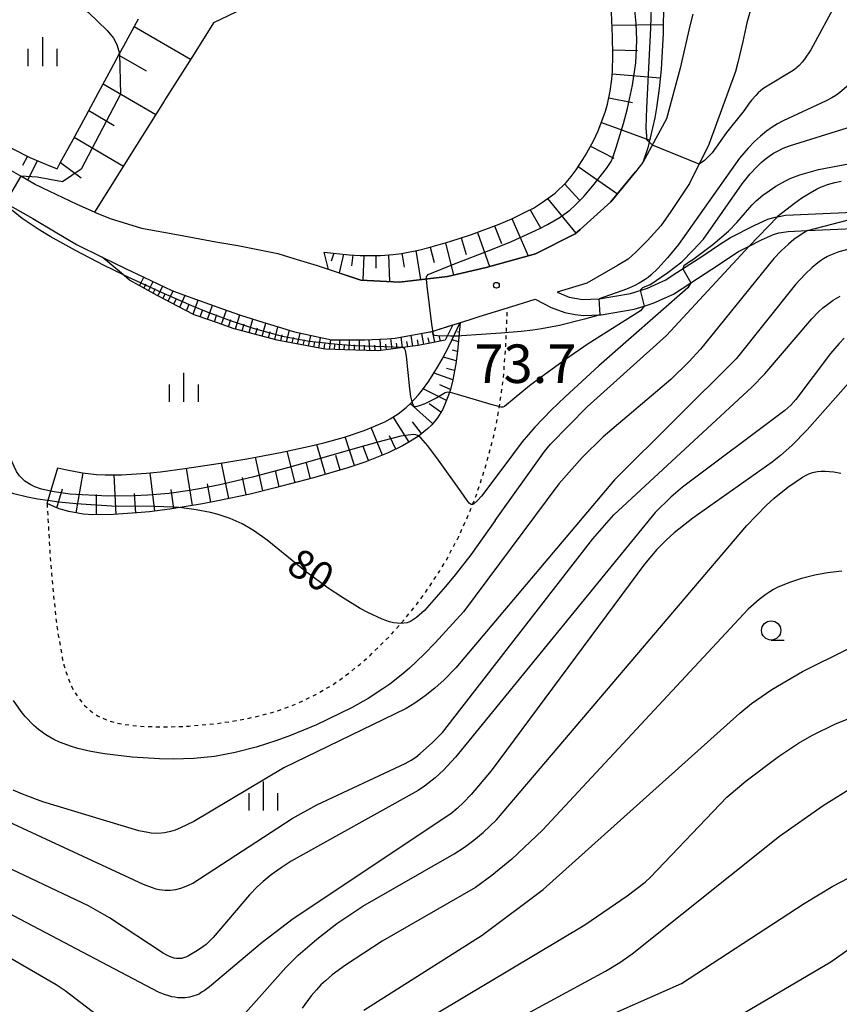
# Model space of a CAD drawing. Extents: x -24000 to -22000, y 100500 to 102000.
# Drawn here: x -23087 to -22980, y 100926 to 101054 of the extents above; entities that cross this region are included whole.
import ezdxf
from ezdxf.enums import TextEntityAlignment as Align

# ---------------------------------------------------------------- set-up
doc = ezdxf.new("R2010")
doc.units = 0
doc.linetypes.add('630100', pattern=[1, 0.5, -0.5])
for name, color, linetype in [('2101000', 7, 'Continuous'), ('6101110', 6, 'Continuous'), ('6101121', 6, 'Continuous'), ('6101990', 6, 'Continuous'), ('6301000', 3, '630100'), ('6331000', 3, 'Continuous'), ('6334000', 3, 'Continuous'), ('7101000', 2, 'Continuous'), ('7101001', 8, 'Continuous'), ('7102000', 6, 'Continuous'), ('7102001', 8, 'Continuous'), ('7311000', 1, 'Continuous')]:
    doc.layers.add(name, color=color, linetype=linetype)
doc.styles.add('PlotAnnotation', font='txt')

# ---------------------------------------------------------------- blocks, each defined once
blk = doc.blocks.new('633100')
at = {"layer": '6331000'}
blk.add_lwpolyline([(0, -0.5), (0.67, -0.5)], dxfattribs=at)
blk.add_circle((0, 0), 0.5, dxfattribs=at)
blk = doc.blocks.new('633400')
at = {"layer": '6334000'}
for points in [[(0, -0.75), (0, 0.75)], [(-0.75, -0.75), (-0.75, 0.15)], [(0.75, -0.75), (0.75, 0.15)]]:
    blk.add_lwpolyline(points, dxfattribs=at)
blk = doc.blocks.new('731100')
at = {"layer": '7311000'}
blk.add_circle((0, 0), 0.15, dxfattribs=at)

msp = doc.modelspace()

# ---------------------------------------------------------------- linework, layer by layer
at = {"layer": '2101000', "flags": 128}
for points in [[(-22990.62, 101059.27), (-22992.36, 101053.13), (-22992.89, 101050.71), (-22993.55, 101048.01), (-22993.85, 101046.82), (-22997.32, 101037.35), (-22999.79, 101032.29), (-23002.25, 101028.64), (-23003.52, 101026.8), (-23005.28, 101024.87), (-23006.78, 101023.35), (-23007.76, 101022.44), (-23009.15, 101021.64), (-23013.15, 101019.35), (-23016.97, 101018.15), (-23015.42, 101017.54), (-23013.69, 101017.21), (-23011.52, 101017.32), (-23007.48, 101018.01), (-23005.28, 101018.71), (-23002.9, 101019.78), (-23002.04, 101020.34), (-22998.09, 101022.91), (-22995.92, 101024.35), (-22994.49, 101025.29), (-22991.4, 101026.83), (-22989.63, 101027.63), (-22988.69, 101027.91), (-22988.39, 101027.96), (-22987.34, 101028.16), (-22974.66, 101028.74)], [(-22999.39, 101054.26), (-22999.71, 101052.91), (-22999.97, 101051.79), (-23001.02, 101047.25), (-23002.78, 101040.67), (-23005.85, 101034.99), (-23006.84, 101033.78)], [(-23084.75, 101032.17), (-23086.6, 101033.23), (-23088.43, 101034.28)], [(-23077.02, 101028.58), (-23075, 101027.72), (-23070.93, 101026.49), (-23066.12, 101025.6), (-23061.3, 101024.71), (-23058.45, 101024.23), (-23053.25, 101023.19), (-23051.18, 101022.55), (-23048.14, 101021.62), (-23042.48, 101019.75), (-23037.44, 101019.47), (-23031.24, 101020.21), (-23026.19, 101021.39), (-23019.82, 101023.17), (-23014.64, 101025.75), (-23014, 101026.33), (-23010.01, 101029.9), (-23006.84, 101033.78)], [(-23077.02, 101028.58), (-23079.28, 101029.55), (-23084.75, 101032.17)], [(-23088.63, 101029.78), (-23085.06, 101027.74), (-23082.15, 101026.02), (-23079.36, 101024.37), (-23076.02, 101022.73), (-23072.99, 101021.25), (-23070.62, 101020.12), (-23066.98, 101018.38), (-23065.47, 101017.84), (-23060.41, 101016.02), (-23058.09, 101015.18), (-23055.18, 101014.28), (-23053.18, 101013.67), (-23051.08, 101013.02), (-23049.86, 101012.75), (-23046.27, 101011.98), (-23044.5, 101011.98), (-23041.97, 101011.97), (-23039.06, 101012.12), (-23038.01, 101012.18), (-23033.53, 101013.01), (-23033.39, 101013.04), (-23028.28, 101014.62), (-23027.09, 101014.99), (-23022.89, 101016.3), (-23019.85, 101017.25), (-23017.75, 101016.2), (-23016.01, 101015.51), (-23014.63, 101015.25), (-23013.59, 101015.12), (-23011.4, 101015.22), (-23011.29, 101015.23), (-23006.98, 101015.96), (-23005.7, 101016.37), (-23004.53, 101016.74), (-23001.89, 101017.93), (-22999.66, 101019.38), (-22996.93, 101021.15), (-22993.44, 101023.47), (-22992.05, 101024.16), (-22990.47, 101024.95), (-22988.9, 101025.65), (-22988.2, 101025.86), (-22987.01, 101026.05), (-22984.48, 101026.17), (-22974.67, 101026.61)]]:
    msp.add_lwpolyline(points, dxfattribs=at)
at = {"layer": '6101110', "flags": 128}
for points in [[(-23047.22, 101023.36), (-23043.97, 101023), (-23042.54, 101022.92), (-23039.93, 101022.93), (-23038.28, 101023.07), (-23037.2, 101023.21), (-23034.98, 101023.64), (-23033.66, 101023.96), (-23030.9, 101024.74), (-23028.09, 101025.65), (-23024.52, 101027), (-23022.89, 101027.7), (-23020.96, 101028.63), (-23020.08, 101029.1), (-23018.88, 101029.84), (-23017.26, 101031.04), (-23015.83, 101032.42), (-23015.17, 101033.2), (-23014.53, 101034.04), (-23013.34, 101035.87), (-23012.29, 101037.82), (-23011.68, 101039.14), (-23011.32, 101040.01), (-23010.73, 101041.69), (-23010.47, 101042.58), (-23010.1, 101044.26), (-23009.89, 101045.85), (-23009.82, 101046.88), (-23009.78, 101048.96), (-23009.8, 101051.37), (-23009.96, 101055.51)], [(-23104.09, 101036.3), (-23102.9, 101037.74), (-23100.05, 101038.46), (-23099.52, 101038.59), (-23097.13, 101038.7), (-23095.33, 101038.78), (-23094.19, 101038.7), (-23091.86, 101038.55), (-23091.3, 101038.34), (-23088.89, 101037.44), (-23088.56, 101037.27), (-23085.95, 101035.93), (-23085.44, 101035.67), (-23083.25, 101034.76), (-23081.88, 101034.2), (-23081.47, 101034.96), (-23079.82, 101038), (-23078.18, 101041.04), (-23076.53, 101044.08), (-23074.89, 101047.11), (-23073.77, 101049.17), (-23073.24, 101050.15), (-23071.6, 101053.19), (-23071.34, 101053.68)], [(-23031.54, 101011.92), (-23033.25, 101011.58), (-23035.03, 101011.23), (-23036.06, 101011.1), (-23038.88, 101010.73), (-23040.23, 101010.55), (-23041.72, 101010.59), (-23044.54, 101010.68), (-23047.06, 101010.75), (-23047.36, 101010.81), (-23050.13, 101011.33), (-23052.91, 101011.86), (-23053.32, 101011.94), (-23055.64, 101012.56), (-23058.37, 101013.29), (-23058.89, 101013.43), (-23061.05, 101014.18), (-23063.72, 101015.1), (-23064.09, 101015.23), (-23066.25, 101016.36), (-23068.75, 101017.66), (-23068.92, 101017.75), (-23071.23, 101019.02), (-23072.49, 101019.72), (-23073.54, 101020.62), (-23076.02, 101022.73)], [(-23029.58, 101014.22), (-23029.91, 101010.5), (-23030.13, 101008.88), (-23030.53, 101006.77), (-23030.84, 101005.54), (-23031.07, 101004.8), (-23031.59, 101003.49), (-23031.89, 101002.9), (-23032.53, 101001.86), (-23033.27, 101000.95), (-23033.82, 101000.41), (-23035.04, 100999.44), (-23036.22, 100998.68), (-23037.07, 100998.2), (-23038.92, 100997.31), (-23041.97, 100996.1), (-23044.14, 100995.37), (-23048.61, 100994.06), (-23053.6, 100992.74), (-23056.84, 100991.96), (-23061.01, 100991.07), (-23063, 100990.69), (-23067.25, 100990), (-23069.88, 100989.66), (-23071.53, 100989.5), (-23074.56, 100989.28), (-23077.26, 100989.25), (-23078.52, 100989.34), (-23080.37, 100989.67), (-23081.6, 100990.04), (-23082.23, 100990.28), (-23083.19, 100990.72)]]:
    msp.add_lwpolyline(points, dxfattribs=at)
at = {"layer": '6101121', "flags": 128}
for points in [[(-23003.17, 101055.83), (-23003.25, 101051.75), (-23003.51, 101047.12), (-23003.75, 101044.64), (-23004.1, 101042.11), (-23004.33, 101040.82), (-23004.9, 101038.23), (-23005.24, 101036.93), (-23005.85, 101034.99), (-23006.84, 101033.78), (-23010.01, 101029.9), (-23014, 101026.33), (-23014.64, 101025.75), (-23019.82, 101023.17), (-23026.19, 101021.39), (-23031.24, 101020.21), (-23037.44, 101019.47), (-23042.48, 101019.75), (-23046.67, 101021.13), (-23047.22, 101023.36)], [(-23057.78, 101054.98), (-23061.61, 101053.13), (-23064.11, 101049.14), (-23067.8, 101043.27), (-23067.99, 101042.97), (-23071.8, 101036.9), (-23077.02, 101028.58), (-23079.28, 101029.55), (-23084.75, 101032.17), (-23086.6, 101033.23), (-23088.43, 101034.28), (-23090.75, 101035.24), (-23091.88, 101035.71), (-23095.32, 101036.45), (-23097.03, 101036.45), (-23099.82, 101036.45), (-23102.41, 101036.36), (-23104.09, 101036.3)], [(-23076.02, 101022.73), (-23072.99, 101021.25), (-23070.62, 101020.12), (-23066.98, 101018.38), (-23065.47, 101017.84), (-23060.41, 101016.02), (-23058.09, 101015.18), (-23055.18, 101014.28), (-23053.18, 101013.67), (-23051.08, 101013.02), (-23049.86, 101012.75), (-23046.27, 101011.98), (-23044.5, 101011.98), (-23041.97, 101011.97), (-23039.06, 101012.12), (-23038.01, 101012.18), (-23033.53, 101013.01), (-23033.39, 101013.04), (-23030.52, 101013.93)], [(-23083.19, 100990.72), (-23081.78, 100995.37), (-23080.64, 100995.1), (-23078.58, 100994.71), (-23076.78, 100994.51), (-23075.67, 100994.45), (-23073.55, 100994.46), (-23070.3, 100994.67), (-23068.48, 100994.86), (-23065.32, 100995.26), (-23060.13, 100996.06), (-23057.27, 100996.54), (-23052.89, 100997.36), (-23049.09, 100998.17), (-23047.25, 100998.61), (-23044.58, 100999.36), (-23042.02, 101000.22), (-23040.79, 101000.71), (-23039.37, 101001.35), (-23038.68, 101001.72), (-23037.64, 101002.38), (-23036.59, 101003.2), (-23036.07, 101003.68), (-23035, 101004.82), (-23034.46, 101005.49), (-23033.63, 101006.62), (-23032.5, 101008.42), (-23031.91, 101009.45), (-23031, 101011.18), (-23029.58, 101014.22)], [(-23030.52, 101013.93), (-23031.54, 101011.92)]]:
    msp.add_lwpolyline(points, dxfattribs=at)
at = {"layer": '6101990', "flags": 128}
for points in [[(-23071.88, 101052.68), (-23064.57, 101048.41)], [(-23009.86, 101052.85), (-23003.22, 101052.93)], [(-23009.78, 101049.65), (-23006.58, 101049.54)], [(-23073.89, 101048.96), (-23070.35, 101046.9)], [(-23009.84, 101046.52), (-23003.61, 101046.01)], [(-23075.9, 101045.24), (-23069.07, 101041.25)], [(-23010.29, 101043.4), (-23007.19, 101042.79)], [(-23077.79, 101041.76), (-23074.48, 101039.83)], [(-23011.25, 101040.21), (-23004.98, 101037.9)], [(-23079.67, 101038.28), (-23073.28, 101034.55)], [(-23012.66, 101037.13), (-23009.64, 101035.58)], [(-23085.73, 101035.82), (-23086.36, 101034.63)], [(-23084.44, 101035.25), (-23085.71, 101032.72)], [(-23081.43, 101035.02), (-23078.76, 101033.01)], [(-23014.24, 101034.47), (-23009.16, 101030.94)], [(-23016.03, 101032.23), (-23014.07, 101030.13)], [(-23018.22, 101030.33), (-23014.55, 101025.83)], [(-23020.5, 101028.87), (-23019.13, 101026.53)], [(-23022.86, 101027.72), (-23020.75, 101022.91)], [(-23025.13, 101026.77), (-23024.2, 101024.49)], [(-23029.44, 101025.21), (-23028.8, 101023.07)], [(-23027.33, 101025.94), (-23025.76, 101021.51)], [(-23035.32, 101023.58), (-23034.71, 101019.8)], [(-23033.46, 101024.02), (-23032.96, 101022.04)], [(-23031.49, 101024.57), (-23030.44, 101020.4)], [(-23045.97, 101023.22), (-23046.32, 101022.19)], [(-23044.73, 101023.09), (-23045.27, 101020.67)], [(-23043.49, 101022.98), (-23043.67, 101021.59)], [(-23042.09, 101022.92), (-23042.22, 101019.74)], [(-23040.5, 101022.93), (-23040.51, 101021.28)], [(-23038.86, 101023.02), (-23038.75, 101019.54)], [(-23037.13, 101023.23), (-23036.84, 101021.4)], [(-23071.21, 101019.01), (-23070.63, 101020.13)], [(-23070.62, 101018.69), (-23070.33, 101019.26)], [(-23070.04, 101018.36), (-23069.44, 101019.55)], [(-23069.42, 101018.02), (-23069.11, 101018.64)], [(-23068.8, 101017.69), (-23068.17, 101018.95)], [(-23068.15, 101017.35), (-23067.83, 101017.99)], [(-23067.49, 101017.01), (-23066.84, 101018.33)], [(-23066.74, 101016.61), (-23066.4, 101017.33)], [(-23065.98, 101016.22), (-23065.26, 101017.77)], [(-23065.11, 101015.76), (-23064.75, 101016.61)], [(-23064.24, 101015.31), (-23063.57, 101017.16)], [(-23062.39, 101014.64), (-23061.73, 101016.5)], [(-23063.32, 101014.96), (-23062.99, 101015.9)], [(-23061.47, 101014.33), (-23061.15, 101015.25)], [(-23060.55, 101014.01), (-23059.92, 101015.84)], [(-23058.75, 101013.39), (-23058.17, 101015.21)], [(-23056.98, 101012.92), (-23056.47, 101014.68)], [(-23059.65, 101013.69), (-23059.35, 101014.61)], [(-23057.86, 101013.15), (-23057.59, 101014.05)], [(-23056.13, 101012.69), (-23055.87, 101013.55)], [(-23055.27, 101012.46), (-23054.79, 101014.16)], [(-23053.63, 101012.02), (-23053.22, 101013.68)], [(-23054.45, 101012.24), (-23054.23, 101013.08)], [(-23052.87, 101011.85), (-23052.67, 101012.65)], [(-23052.1, 101011.71), (-23051.73, 101013.22)], [(-23051.38, 101011.57), (-23051.21, 101012.29)], [(-23050.67, 101011.43), (-23050.33, 101012.85)], [(-23049.27, 101011.17), (-23048.97, 101012.56)], [(-23047.9, 101010.91), (-23047.71, 101012.29)], [(-23038.41, 101010.79), (-23038.56, 101012.15)], [(-23037.06, 101010.97), (-23037.24, 101012.32)], [(-23035.71, 101011.14), (-23035.94, 101012.56)], [(-23034.29, 101011.38), (-23034.56, 101012.82)], [(-23033.57, 101011.52), (-23033.71, 101012.23)], [(-23032.85, 101011.66), (-23033.15, 101013.12)], [(-23032.12, 101011.8), (-23032.29, 101012.56)], [(-23029.69, 101012.97), (-23029.91, 101013.01)], [(-23049.97, 101011.3), (-23049.8, 101012)], [(-23048.58, 101011.04), (-23048.46, 101011.73)], [(-23047.22, 101010.78), (-23047.14, 101011.46)], [(-23046.53, 101010.74), (-23046.37, 101012)], [(-23045.89, 101010.72), (-23045.83, 101011.35)], [(-23045.25, 101010.7), (-23045.18, 101011.98)], [(-23044.61, 101010.68), (-23044.59, 101011.33)], [(-23043.97, 101010.66), (-23043.94, 101011.98)], [(-23043.31, 101010.64), (-23043.3, 101011.31)], [(-23042.65, 101010.62), (-23042.63, 101011.97)], [(-23041.98, 101010.6), (-23041.99, 101011.28)], [(-23041.3, 101010.58), (-23041.37, 101012)], [(-23040.59, 101010.56), (-23040.63, 101011.3)], [(-23039.88, 101010.6), (-23039.97, 101012.07)], [(-23039.15, 101010.69), (-23039.21, 101011.4)], [(-23037.74, 101010.88), (-23037.82, 101011.54)], [(-23036.38, 101011.06), (-23036.48, 101011.75)], [(-23034.99, 101011.24), (-23035.13, 101011.96)], [(-23029.8, 101011.73), (-23030.62, 101011.99)], [(-23030.08, 101009.25), (-23031.76, 101009.74)], [(-23029.91, 101010.48), (-23030.56, 101010.63)], [(-23030.29, 101008.01), (-23031.36, 101008.27)], [(-23030.52, 101006.79), (-23032.97, 101007.67)], [(-23030.85, 101005.53), (-23032.22, 101006.12)], [(-23031.34, 101004.12), (-23034.38, 101005.61)], [(-23033.15, 101001.11), (-23036.06, 101003.7)], [(-23032.07, 101002.6), (-23033.59, 101003.66)], [(-23036.2, 100998.69), (-23038.27, 101001.98)], [(-23039.67, 100997.01), (-23041.12, 101000.58)], [(-23034.59, 100999.8), (-23035.78, 101001.35)], [(-23043.29, 100995.66), (-23044.5, 100999.38)], [(-23037.92, 100997.79), (-23038.75, 100999.52)], [(-23047.07, 100994.51), (-23048.18, 100998.39)], [(-23041.46, 100996.31), (-23042.15, 100998.12)], [(-23055.18, 100992.36), (-23056.16, 100996.75)], [(-23051.01, 100993.43), (-23052.04, 100997.54)], [(-23045.16, 100995.07), (-23045.72, 100996.98)], [(-23059.62, 100991.37), (-23060.57, 100995.99)], [(-23049, 100993.95), (-23049.52, 100995.96)], [(-23079.4, 100989.5), (-23078.52, 100994.7)], [(-23074.21, 100989.31), (-23074.48, 100994.46)], [(-23069.19, 100989.75), (-23069.79, 100994.72)], [(-23064.32, 100990.47), (-23065.08, 100995.3)], [(-23053.06, 100992.88), (-23053.56, 100995.01)], [(-23061.93, 100990.89), (-23062.35, 100993.27)], [(-23057.37, 100991.85), (-23057.84, 100994.11)], [(-23081.94, 100990.17), (-23081.17, 100992.61)], [(-23076.79, 100989.25), (-23076.76, 100991.88)], [(-23071.68, 100989.48), (-23071.85, 100992.02)], [(-23066.73, 100990.08), (-23067.1, 100992.54)]]:
    msp.add_lwpolyline(points, dxfattribs=at)
at = {"layer": '6301000', "flags": 128}
msp.add_lwpolyline([(-23083.19, 100990.72), (-23082.86, 100984.85), (-23082.61, 100981.53), (-23082.09, 100976.13), (-23081.81, 100973.99), (-23081.21, 100970.63), (-23081, 100969.75), (-23080.56, 100968.28), (-23080.1, 100967.14), (-23079.79, 100966.52), (-23079.14, 100965.51), (-23078.45, 100964.65), (-23078.09, 100964.28), (-23077.52, 100963.77), (-23076.56, 100963.12), (-23075.46, 100962.61), (-23074.84, 100962.41), (-23073.81, 100962.15), (-23073.06, 100962.02), (-23071.35, 100961.82), (-23068.66, 100961.71), (-23067.17, 100961.72), (-23064.81, 100961.82), (-23061.12, 100962.16), (-23058.65, 100962.53), (-23057.44, 100962.75), (-23055.67, 100963.14), (-23053.98, 100963.6), (-23052.9, 100963.94), (-23050.83, 100964.72), (-23049.84, 100965.16), (-23047.93, 100966.12), (-23046.1, 100967.22), (-23044.91, 100968.03), (-23042.6, 100969.84), (-23041.32, 100970.96), (-23038.82, 100973.41), (-23037.22, 100975.18), (-23035.2, 100977.67), (-23034.24, 100978.95), (-23032.26, 100981.91), (-23031.37, 100983.4), (-23029.76, 100986.44), (-23028.38, 100989.53), (-23027.56, 100991.63), (-23027.07, 100993.04), (-23026.16, 100995.92), (-23025.37, 100998.87), (-23025.02, 101000.39), (-23024.56, 101002.75), (-23024.02, 101006.48), (-23023.68, 101010.54), (-23023.45, 101016.13)], dxfattribs=at)
at = {"layer": '7101000', "flags": 128}
for points in [[(-22988.24, 101028.12), (-22986.19, 101029.74), (-22985.23, 101030.43), (-22984.15, 101031.09), (-22983.31, 101031.55), (-22982.82, 101031.79), (-22982.35, 101031.99), (-22981.89, 101032.15), (-22981.42, 101032.3), (-22980.93, 101032.42), (-22980.12, 101032.57)], [(-23025.02, 100988.5), (-23018.63, 100997.46), (-23017.84, 100998.43), (-23013.08, 101003.27), (-23002.81, 101012.56), (-22992.05, 101024.16)], [(-23083.08, 100991.1), (-23084.44, 100991.29), (-23085.71, 100991.54), (-23087.52, 100992), (-23088.55, 100992.35), (-23089.05, 100992.58), (-23089.78, 100993), (-23090.48, 100993.55), (-23090.82, 100993.9), (-23091.47, 100994.73), (-23091.79, 100995.23), (-23092.24, 100996.1), (-23092.98, 100998.05), (-23093.33, 100999.23), (-23093.81, 101001.3), (-23094.45, 101005.16), (-23094.99, 101010.03), (-23095.22, 101012.88)], [(-22975.85, 101010.12), (-22984.54, 101000.29), (-22986.55, 100998.26), (-22988.01, 100996.94), (-22989.08, 100996.1), (-22999.4, 100988.84), (-23001.81, 100986.91), (-23002.86, 100985.97), (-23004.03, 100984.75), (-23005.67, 100982.84), (-23025.56, 100956.01), (-23028.16, 100952.94), (-23029.14, 100951.9), (-23029.95, 100951.13), (-23030.77, 100950.44), (-23051.23, 100936.79), (-23055.28, 100933.72), (-23062.12, 100927.97), (-23062.79, 100927.46), (-23063.04, 100927.29), (-23063.25, 100927.16), (-23063.42, 100927.06), (-23063.58, 100926.98), (-23063.86, 100926.87), (-23064.14, 100926.77), (-23064.41, 100926.7), (-23064.69, 100926.63), (-23064.98, 100926.59), (-23065.27, 100926.55), (-23065.57, 100926.53), (-23065.89, 100926.53), (-23066.23, 100926.55), (-23066.59, 100926.6), (-23066.98, 100926.67), (-23067.39, 100926.77), (-23067.84, 100926.9), (-23068.1, 100926.99), (-23068.73, 100927.26), (-23091.61, 100939.32)], [(-23025.02, 100988.5), (-23028.2, 100984.08), (-23030.23, 100981.47), (-23031.47, 100979.93), (-23033.59, 100977.51), (-23034.22, 100976.85), (-23035.24, 100975.92), (-23036.03, 100975.41), (-23036.47, 100975.24), (-23037.29, 100975.16), (-23038.22, 100975.25), (-23038.76, 100975.38), (-23039.72, 100975.69), (-23041.56, 100976.55), (-23042.56, 100977.1), (-23044.84, 100978.5), (-23046.69, 100979.75), (-23049.5, 100981.82), (-23054.64, 100985.98), (-23056.26, 100987.13), (-23057.06, 100987.63), (-23057.86, 100988.07), (-23059.44, 100988.78), (-23060.98, 100989.3), (-23061.98, 100989.55), (-23063.84, 100989.91), (-23065.72, 100990.16), (-23066.07, 100990.19)], [(-23033.69, 100917.51), (-23010.7, 100929.99), (-23008.86, 100931.11), (-23007.26, 100932.24), (-22988.13, 100947.53), (-22982.45, 100951.52), (-22978.43, 100954)]]:
    msp.add_lwpolyline(points, dxfattribs=at)
at = {"layer": '7101001', "flags": 128}
for points in [[(-22992.05, 101024.16), (-22988.39, 101027.96), (-22988.24, 101028.12)], [(-23066.07, 100990.19), (-23066.89, 100990.26), (-23069.14, 100990.34), (-23074.81, 100990.4), (-23079.4, 100990.67), (-23081.68, 100990.9), (-23083.08, 100991.1)]]:
    msp.add_lwpolyline(points, dxfattribs=at)
at = {"layer": '7102000', "flags": 128}
for points in [[(-23085.46, 101061.59), (-23083.88, 101059.82), (-23081.36, 101057.54), (-23077.83, 101054.49), (-23075.39, 101052.17), (-23074.58, 101051.15), (-23074.14, 101050.34), (-23073.77, 101049.17)], [(-22980.63, 101055.94), (-22984.07, 101049.65), (-22984.87, 101048.44), (-22985.17, 101048.06), (-22985.59, 101047.59), (-22985.87, 101047.34), (-22986.02, 101047.21), (-22986.37, 101046.96), (-22989.95, 101044.79), (-22990.28, 101044.56), (-22990.59, 101044.32), (-22990.9, 101044.05), (-22991.22, 101043.73), (-22991.72, 101043.16), (-22992.08, 101042.71), (-22992.73, 101041.77)], [(-22999.54, 101022.29), (-22996.78, 101024.37), (-22994.74, 101026.08), (-22993.65, 101027.22), (-22991.97, 101029.18), (-22991.66, 101029.52), (-22991.15, 101030.01), (-22990.28, 101030.75), (-22989.49, 101031.35), (-22988.62, 101031.94), (-22987.35, 101032.65), (-22986.64, 101032.97), (-22985.49, 101033.42), (-22983.09, 101034.11), (-22968.67, 101036.81), (-22967.12, 101037.21), (-22965.17, 101037.87), (-22961.11, 101039.54), (-22951.34, 101044.52), (-22950.07, 101045.3), (-22949.21, 101045.94), (-22939.67, 101054.03)], [(-22968.78, 101053.72), (-22969.41, 101053.31), (-22970.28, 101052.64), (-22980.29, 101044.1), (-22980.83, 101043.72)], [(-22980.83, 101043.72), (-22981.32, 101043.42), (-22982.08, 101043.02), (-22987.66, 101040.41), (-22988.38, 101040.02), (-22989.09, 101039.59), (-22989.82, 101039.07), (-22990.59, 101038.45), (-22991.38, 101037.73), (-22992.19, 101036.89), (-22993.32, 101035.58), (-23001.25, 101024.36), (-23002.65, 101022.61), (-23003.9, 101021.23), (-23004.83, 101020.36), (-23005.18, 101020.08), (-23005.58, 101019.81), (-23006.33, 101019.36), (-23007.01, 101019), (-23008, 101018.56), (-23011.52, 101017.32)], [(-22992.73, 101041.77), (-22995.02, 101038.9), (-22996.86, 101036.28), (-22997.87, 101035.28), (-22998.56, 101034.8)], [(-23004.94, 101019.14), (-23002.64, 101020.72), (-23000.81, 101022.12), (-22999.33, 101023.62), (-22998.01, 101025.06), (-22992.96, 101032.23), (-22991.93, 101033.52), (-22991.09, 101034.44), (-22990.52, 101035), (-22989.98, 101035.46), (-22989.46, 101035.85), (-22988.93, 101036.2), (-22988.4, 101036.5), (-22987.65, 101036.86), (-22986.85, 101037.18), (-22979.34, 101039.53)], [(-23073.33, 101020.43), (-23073.37, 101020.45), (-23075.78, 101021.65), (-23079.5, 101023.57), (-23082.81, 101025.41), (-23084.36, 101026.34), (-23086.44, 101027.75), (-23087.58, 101028.67), (-23088.05, 101029.12), (-23088.63, 101029.78)], [(-22984.48, 101026.17), (-22985.43, 101025.58), (-22986.25, 101024.99), (-22986.97, 101024.41), (-22987.9, 101023.54), (-22988.85, 101022.55), (-22998.4, 101010.75), (-22999.9, 101009.11), (-23002.25, 101006.84), (-23011.02, 100999.38), (-23013.74, 100996.7), (-23016.77, 100993.29), (-23029.15, 100976.64)], [(-22977.3, 101024.22), (-22980.43, 101023.39), (-22981.51, 101022.98), (-22981.91, 101022.79), (-22982.43, 101022.49), (-22982.79, 101022.26), (-22983.17, 101021.97), (-22983.87, 101021.38), (-22984.8, 101020.5), (-22986.05, 101019.16), (-22993.77, 101009.5), (-23009.54, 100993.79), (-23030.15, 100969.39), (-23031.67, 100967.84), (-23032.88, 100966.74), (-23034.14, 100965.73), (-23035.48, 100964.78), (-23036.58, 100964.1), (-23052.46, 100956.38), (-23064.14, 100949.45), (-23065.88, 100948.59), (-23066.56, 100948.32), (-23067.18, 100948.12), (-23067.75, 100947.99), (-23067.94, 100947.95), (-23068.34, 100947.91), (-23069.06, 100947.88), (-23069.7, 100947.93), (-23070.12, 100947.99), (-23071.26, 100948.22), (-23083.74, 100952), (-23086.39, 100952.96), (-23087.6, 100953.48)], [(-22999.54, 101022.29), (-23000.53, 101021.59), (-23000.69, 101021.22)], [(-22999.66, 101019.38), (-22999.88, 101018.97), (-23000.04, 101018.72), (-23011.59, 101008.59), (-23015.96, 101004.57), (-23017.78, 101002.84), (-23019.9, 101000.65), (-23021.55, 100998.72), (-23024.06, 100995.37), (-23026.8, 100991.7), (-23027.31, 100991.11), (-23027.84, 100990.66), (-23027.97, 100990.6), (-23028.17, 100990.6), (-23028.39, 100990.79), (-23028.66, 100991.13), (-23029.46, 100992.22), (-23032.37, 100996.34), (-23033.78, 100998.21), (-23034.7, 100999.26), (-23034.99, 100999.48)], [(-23004.94, 101019.14), (-23005.92, 101018.74), (-23006.21, 101018.41)], [(-23091.84, 100951.09), (-23070.7, 100941.29), (-23069.57, 100940.85), (-23069.06, 100940.7), (-23068.64, 100940.61), (-23068.24, 100940.55), (-23067.86, 100940.51), (-23067.5, 100940.5), (-23067.15, 100940.51), (-23066.82, 100940.55), (-23066.49, 100940.6), (-23065.85, 100940.76), (-23065.36, 100940.93), (-23064.85, 100941.15), (-23064.28, 100941.43), (-23051.37, 100949.83), (-23048.2, 100951.6), (-23036.72, 100956.97), (-23035.92, 100957.4), (-23035.31, 100957.8), (-23034.75, 100958.24), (-23033.15, 100959.7), (-23031.88, 100960.98), (-23012.37, 100986.12), (-23009.63, 100989.25), (-22991.73, 101005.82), (-22990.03, 101007.57), (-22983.94, 101014.72), (-22983.07, 101015.6), (-22982.49, 101016.13), (-22981.87, 101016.62), (-22981.15, 101017.13), (-22980.27, 101017.67)], [(-23005.7, 101016.37), (-23006.18, 101015.74), (-23012.97, 101011.45), (-23015.9, 101009.44), (-23019.08, 101007.15), (-23020.57, 101006), (-23022.55, 101004.35), (-23023.83, 101003.34), (-23024.02, 101003.24), (-23024.26, 101003.22), (-23025.57, 101003.58), (-23029.94, 101004.9), (-23030.82, 101005.12), (-23030.97, 101005.14)], [(-23011.39, 101015.23), (-23013.42, 101014.67), (-23016.67, 101013.86), (-23019.01, 101013.4), (-23020.15, 101013.23), (-23021.68, 101013.08), (-23024.31, 101012.86), (-23029.41, 101012.48), (-23029.73, 101012.47)], [(-22979.74, 101012.21), (-22980.4, 101011.52), (-22981.51, 101010.21), (-22986, 101004.24), (-22986.65, 101003.5), (-22987.43, 101002.79), (-23000.73, 100992.83), (-23002.25, 100991.53), (-23004.26, 100989.56), (-23030.17, 100957.8), (-23031.76, 100956.11), (-23032.82, 100955.12), (-23034.22, 100954.02), (-23035.03, 100953.47), (-23051.52, 100944.26), (-23052.82, 100943.43), (-23054.09, 100942.52), (-23055.15, 100941.65), (-23055.86, 100941), (-23056.9, 100939.9), (-23061.63, 100934.37), (-23062.35, 100933.65), (-23062.56, 100933.47), (-23062.98, 100933.14), (-23063.68, 100932.66), (-23064.84, 100932), (-23065.2, 100931.83), (-23065.35, 100931.77), (-23065.5, 100931.72), (-23065.63, 100931.68), (-23065.76, 100931.66), (-23065.89, 100931.64), (-23066.01, 100931.63), (-23066.14, 100931.63), (-23066.27, 100931.64), (-23066.4, 100931.65), (-23066.68, 100931.7), (-23066.97, 100931.78), (-23067.29, 100931.9), (-23067.66, 100932.07), (-23068.12, 100932.33), (-23075.07, 100936.93), (-23077.82, 100938.48), (-23090.27, 100944.35)], [(-23035.82, 101003.95), (-23035.98, 101004.61), (-23036.11, 101005.6), (-23036.53, 101009.86), (-23036.69, 101010.6), (-23036.8, 101010.84), (-23037.02, 101010.99)], [(-23082.7, 100992.32), (-23083.92, 100992.6), (-23084.8, 100992.91), (-23085.29, 100993.13), (-23086.09, 100993.63), (-23086.76, 100994.31), (-23087.15, 100994.9), (-23088.04, 100996.73), (-23088.87, 100998.69), (-23089.35, 101000.06), (-23090.14, 101002.78), (-23090.98, 101006.53), (-23091.41, 101008.85)], [(-23060.9, 100920.67), (-23052.21, 100930.48), (-23050.58, 100932.08), (-23048.19, 100934.16), (-23045.57, 100936.18), (-23042.2, 100938.44), (-23030.35, 100945.23), (-23029, 100946.11), (-23027.81, 100946.99), (-23026.6, 100948), (-23024.84, 100949.65), (-22992.35, 100987.85), (-22989.86, 100990.46), (-22988.84, 100991.41), (-22987.03, 100992.86), (-22985.16, 100994.14), (-22984.58, 100994.47), (-22984.32, 100994.59), (-22984.08, 100994.68), (-22983.85, 100994.75), (-22983.63, 100994.8), (-22983.18, 100994.87), (-22982.71, 100994.91), (-22982.19, 100994.91), (-22981.64, 100994.88), (-22981.07, 100994.82), (-22980.19, 100994.67)], [(-22980.06, 100981.96), (-22981.88, 100981.74), (-22983.55, 100981.42), (-22985.27, 100980.99), (-22986.7, 100980.52), (-22987.71, 100980.13), (-22988.42, 100979.8), (-22988.89, 100979.55), (-22989.38, 100979.26), (-22989.9, 100978.91), (-22990.77, 100978.24), (-22992.18, 100977), (-23018.91, 100948.3), (-23022.88, 100944.54), (-23025.47, 100942.4), (-23027.59, 100940.87), (-23039.72, 100933.89), (-23044.47, 100930.77), (-23046.17, 100929.5), (-23047.07, 100928.75), (-23047.64, 100928.21), (-23048.23, 100927.59), (-23048.91, 100926.77), (-23050.08, 100925.17)], [(-23029.15, 100976.64), (-23032.83, 100972.65), (-23034.27, 100971.15), (-23036.14, 100969.35), (-23037, 100968.6), (-23038.71, 100967.27), (-23039.61, 100966.64), (-23041.53, 100965.41), (-23043.61, 100964.24), (-23045.09, 100963.48), (-23048.23, 100962), (-23051.61, 100960.6), (-23053.37, 100959.95), (-23056.05, 100959.08), (-23058.76, 100958.38), (-23060.11, 100958.11), (-23061.46, 100957.89), (-23064.14, 100957.62), (-23066.81, 100957.54), (-23068.59, 100957.57), (-23072.16, 100957.79), (-23075.75, 100958.2), (-23077.5, 100958.51), (-23079.19, 100958.91), (-23080, 100959.16), (-23081.56, 100959.75), (-23082.3, 100960.1), (-23083.34, 100960.7), (-23084.31, 100961.39), (-23084.91, 100961.91), (-23086.04, 100963.08), (-23086.56, 100963.73), (-23087.55, 100965.16)], [(-23042.1, 100924.91), (-23026.73, 100934.68), (-23018.79, 100940.59), (-22993.29, 100963.52), (-22991.75, 100964.75), (-22989.11, 100966.56), (-22985.15, 100968.9), (-22979.3, 100971.82)], [(-22984.91, 100938.79), (-22981.21, 100941.04), (-22977.16, 100943.16), (-22973.9, 100944.63), (-22971.12, 100945.66), (-22968.1, 100946.56), (-22947.61, 100950.96), (-22946.85, 100951.21), (-22943.61, 100952.57), (-22942.05, 100953.33), (-22920.84, 100965.43), (-22920.43, 100965.62), (-22919.89, 100965.82), (-22919.53, 100965.92), (-22919.15, 100966), (-22917.91, 100966.13), (-22917.24, 100966.15), (-22915.38, 100966.06)], [(-23038.76, 100920.86), (-23013.39, 100936), (-23007.89, 100939.76), (-23005.56, 100941.57), (-23004.86, 100942.19), (-22994.95, 100952.59), (-22992.47, 100954.7), (-22988.25, 100957.87), (-22985.66, 100959.59), (-22983.94, 100960.58), (-22980.96, 100962.06), (-22974.55, 100964.65)], [(-23103.07, 100940.49), (-23082, 100928.28), (-23080.84, 100927.5), (-23071.22, 100920.14)], [(-23015.8, 100921.77), (-23000.85, 100928.4), (-22984.91, 100938.79)], [(-22981.49, 100931.22), (-22977.91, 100933.7)], [(-22998.58, 100921.11), (-22981.49, 100931.22)]]:
    msp.add_lwpolyline(points, dxfattribs=at)
at = {"layer": '7102001', "flags": 128}
for points in [[(-22998.56, 101034.8), (-23004.62, 101037.26), (-23005.34, 101037.95), (-23005.37, 101038.54), (-23005.39, 101038.85), (-23005.43, 101039.49), (-23005.37, 101042.11), (-23005.24, 101044.66), (-23004.82, 101052.5), (-23004.7, 101056.59)], [(-23029.73, 101012.47), (-23030.83, 101012.45), (-23032.52, 101012.51), (-23032.87, 101012.55), (-23033.04, 101012.64), (-23033.24, 101014.02), (-23033.88, 101018.95), (-23033.95, 101019.87), (-23033.93, 101020.19), (-23033.88, 101020.31), (-23033.71, 101020.46), (-23030.31, 101021.83), (-23025.61, 101023.66), (-23022.92, 101024.76), (-23019.24, 101026.43), (-23018.24, 101026.95), (-23016.61, 101027.92), (-23015.36, 101028.83), (-23014.68, 101029.42), (-23013.53, 101030.6), (-23012.37, 101031.96), (-23010.58, 101034.24), (-23009.99, 101035.13), (-23009.76, 101035.66), (-23009.32, 101036.96), (-23008.38, 101040.07), (-23007.86, 101042.02), (-23007.19, 101045.06), (-23006.79, 101047.97), (-23006.67, 101049.77), (-23006.65, 101050.92), (-23006.72, 101053.06), (-23006.95, 101055.21)], [(-23073.77, 101049.17), (-23073.67, 101043.87), (-23078.75, 101034.13), (-23081.18, 101032.49), (-23084.46, 101033.12), (-23086.6, 101033.23), (-23088.63, 101029.78)], [(-22984.48, 101026.17), (-22974.66, 101028.74)], [(-23000.69, 101021.22), (-22999.66, 101019.38)], [(-23037.02, 101010.99), (-23039.45, 101011.08), (-23043.17, 101011.21), (-23045.49, 101011.37), (-23049.14, 101011.77), (-23050.33, 101011.96), (-23052.63, 101012.43), (-23054.85, 101013), (-23056.29, 101013.42), (-23059.12, 101014.36), (-23062.27, 101015.53), (-23064.39, 101016.38), (-23068.74, 101018.28), (-23073.33, 101020.43)], [(-23011.39, 101015.23), (-23011.52, 101017.32)], [(-23006.21, 101018.41), (-23005.7, 101016.37)], [(-23030.97, 101005.14), (-23031.16, 101005.17), (-23031.53, 101005.11), (-23032.6, 101004.46), (-23034.17, 101003.67), (-23034.88, 101003.39), (-23035.34, 101003.29), (-23035.53, 101003.33), (-23035.74, 101003.62), (-23035.82, 101003.95)], [(-23034.99, 100999.48), (-23035.1, 100999.57), (-23035.31, 100999.65), (-23035.67, 100999.68), (-23037.29, 100999.47), (-23039.6, 100998.88), (-23042.28, 100998.12), (-23051.52, 100995.49), (-23056.52, 100994.16), (-23060.77, 100993.15), (-23063.2, 100992.66), (-23064.67, 100992.41), (-23067.36, 100992.03), (-23070.13, 100991.79), (-23071.88, 100991.71), (-23075.27, 100991.7), (-23078.62, 100991.84), (-23080.19, 100991.96), (-23082.27, 100992.23), (-23082.7, 100992.32)]]:
    msp.add_lwpolyline(points, dxfattribs=at)

# ---------------------------------------------------------------- block references
at = {"layer": '6331000', "xscale": 2.5, "yscale": 2.5, "zscale": 2.5}
msp.add_blockref('633100', (-22989.21, 100974.24), dxfattribs=at)
at = {"layer": '6334000', "xscale": 2.5, "yscale": 2.5, "zscale": 2.5}
for p in [(-23083.75, 101049.39), (-23065.43, 101005.82), (-23055.1, 100952.74)]:
    msp.add_blockref('633400', p, dxfattribs=at)
at = {"layer": '7311000', "xscale": 2.5, "yscale": 2.5, "zscale": 2.5}
msp.add_blockref('731100', (-23024.87, 101019.06, 73.7), dxfattribs=at)

# ---------------------------------------------------------------- texts
at = {"layer": '7101000', "style": 'PlotAnnotation'}
msp.add_text('80', height=3.75, rotation=329, dxfattribs=at).set_placement((-23049.18, 100981.66), align=Align.MIDDLE)
at = {"layer": '7311000', "style": 'PlotAnnotation'}
msp.add_text('73.7', height=5, dxfattribs=at).set_placement((-23021.11, 101008.23), align=Align.MIDDLE)

doc.saveas('drawing.dxf')
